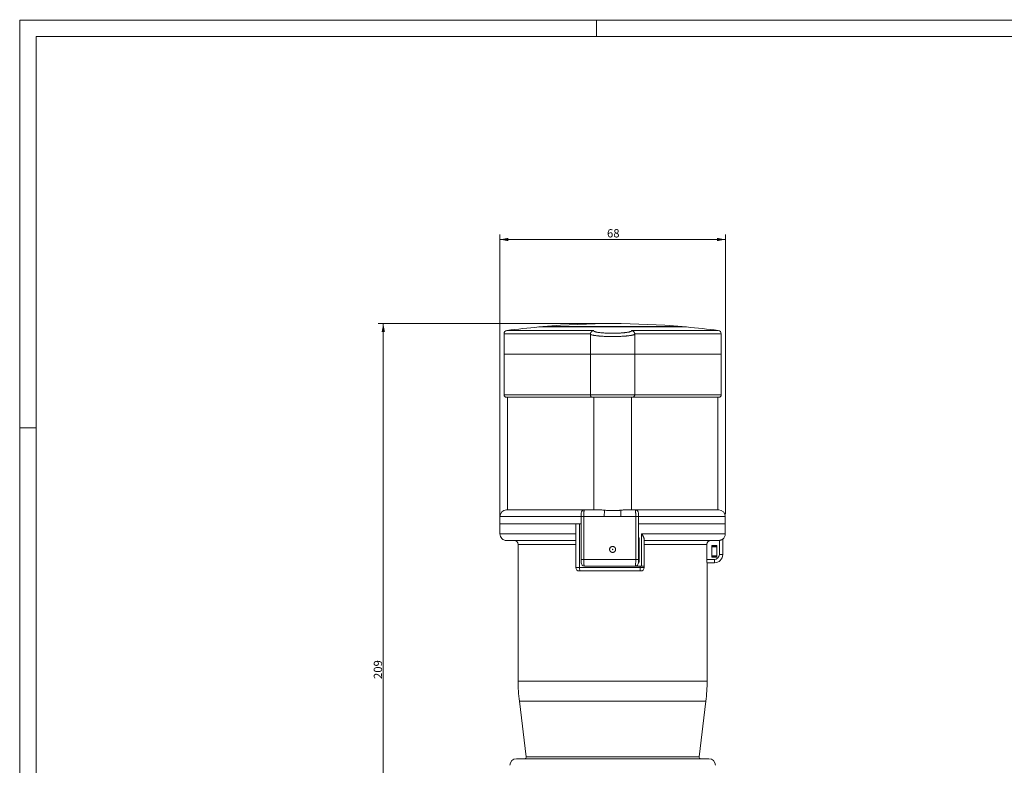
# Model space of a CAD drawing. Units: millimetres. Extents: x 0 to 594, y 0 to 420.
# Drawn here: x 0 to 297, y 195 to 420 of the extents above; entities that cross this region are included whole.
import ezdxf

# ---------------------------------------------------------------- set-up
doc = ezdxf.new("R2010")
doc.units = ezdxf.units.MM
doc.layers.add('1', color=7, linetype='Continuous', true_color=0xffffff)
doc.layers.add('256', color=7, linetype='Continuous', true_color=0xffffff)
doc.styles.add('Arial', font='Arial')
doc.dimstyles.get("Standard").update_dxf_attribs({"dimtxt": 0.18, "dimasz": 0.18, "dimexe": 0.18, "dimexo": 0.0625, "dimgap": 0.09, "dimtad": 0, "dimtih": 1, "dimtoh": 1, "dimdec": 4, "dimzin": 0, "dimdsep": 46, "dimtxsty": 'Standard', "dimcen": 0.09, "dimadec": 0, "dimazin": 0, "dimtfac": 1, "dimtdec": 4, "dimtofl": 0, "dimtmove": 0, "dimatfit": 3, "dimfxl": 0, "dimtolj": 1, "dimtzin": 0, "dimarcsym": 0})

# ---------------------------------------------------------------- blocks, each defined once
blk = doc.blocks.new('_U0')
at = {"layer": '1', "color": 18, "lineweight": 13}
for p, q in [((144.85, 268.82), (144.85, 355.33)), ((144.85, 353.83), (212.85, 353.83)), ((212.85, 271.02), (212.85, 355.33))]:
    blk.add_line(p, q, dxfattribs=at)
at = {"layer": '1', "color": 18, "lineweight": 18}
for points in [[(144.85, 353.83), (147.35, 354.32), (147.35, 353.34)], [(212.85, 353.83), (210.35, 353.34), (210.35, 354.32)]]:
    blk.add_solid(points, dxfattribs=at)
at = {"layer": '1', "color": 18, "linetype": 'Continuous', "lineweight": 13, "insert": (177.16, 354.45), "char_height": 2.5, "attachment_point": 7, "line_spacing_factor": 1.047437, "style": 'Arial'}
blk.add_mtext('\\fArial|b0|i0;\\W1.0000;68', dxfattribs=at)
blk = doc.blocks.new('_U1')
at = {"layer": '1', "color": 18, "lineweight": 13}
for p, q in [((178.1, 328.47), (108.18, 328.47)), ((109.68, 328.47), (109.68, 119.47)), ((178.1, 119.47), (108.18, 119.47))]:
    blk.add_line(p, q, dxfattribs=at)
at = {"layer": '1', "color": 18, "lineweight": 18}
for points in [[(109.68, 328.47), (110.16, 325.97), (109.19, 325.97)], [(109.68, 119.47), (109.19, 121.97), (110.16, 121.97)]]:
    blk.add_solid(points, dxfattribs=at)
at = {"layer": '1', "color": 18, "linetype": 'Continuous', "lineweight": 13, "insert": (109.3, 221.29), "char_height": 2.5, "attachment_point": 7, "rotation": 90, "line_spacing_factor": 1.047437, "style": 'Arial'}
blk.add_mtext('\\fArial|b0|i0;\\W1.0000;209', dxfattribs=at)

msp = doc.modelspace()

# ---------------------------------------------------------------- linework, layer by layer
at = {"layer": '1', "color": 155, "linetype": 'Continuous', "lineweight": 18}
for p, q in [((156.599, 327.453), (178.849, 327.453)), ((157.849, 327.564), (157.849, 327.453)), ((157.849, 327.564), (178.849, 327.564)), ((178.849, 327.564), (199.849, 327.564)), ((178.849, 327.453), (201.099, 327.453)), ((199.849, 327.453), (199.849, 327.564)), ((146.099, 325.391), (146.099, 319.266)), ((173.153, 326.383), (146.969, 326.383)), ((172.154, 325.289), (172.154, 319.266)), ((210.73, 326.383), (184.545, 326.383)), ((185.545, 325.289), (185.545, 319.266)), ((211.599, 319.266), (211.599, 325.391)), ((146.099, 319.266), (146.099, 306.966)), ((146.099, 319.266), (172.154, 319.266)), ((146.099, 319.266), (172.154, 319.266)), ((172.154, 319.266), (185.545, 319.266)), ((185.517, 319.266), (172.154, 319.266)), ((172.154, 319.266), (172.154, 306.966)), ((185.517, 319.266), (185.517, 306.966)), ((211.599, 319.266), (185.545, 319.266)), ((185.546, 319.266), (211.599, 319.266)), ((211.599, 306.966), (211.599, 319.266)), ((146.799, 306.266), (172.849, 306.266)), ((147.099, 306.266), (147.099, 272.266)), ((184.817, 306.266), (172.849, 306.266)), ((173.149, 306.266), (173.149, 272.266)), ((184.549, 306.266), (184.549, 272.266)), ((184.817, 306.266), (210.899, 306.266)), ((210.599, 272.266), (210.599, 306.266)), ((146.849, 272.266), (170.349, 272.266)), ((170.349, 272.266), (175.398, 272.266)), ((182.301, 272.266), (185.649, 272.266)), ((185.649, 272.266), (210.849, 272.266)), ((144.849, 270.266), (144.849, 268.066)), ((144.849, 268.066), (144.849, 265.066)), ((167.749, 268.066), (144.849, 268.066)), ((144.849, 268.066), (167.749, 268.066)), ((167.749, 268.066), (168.837, 268.066)), ((168.837, 268.066), (169.349, 268.066)), ((169.349, 257.366), (169.349, 270.266)), ((186.649, 270.266), (186.649, 257.366)), ((186.649, 268.066), (212.849, 268.066)), ((212.849, 268.066), (186.651, 268.066)), ((212.849, 268.066), (212.849, 270.266)), ((212.849, 265.066), (212.849, 268.066)), ((167.749, 263.066), (146.849, 263.066)), ((150.349, 261.866), (150.349, 220.685)), ((186.849, 263.866), (186.649, 263.866)), ((186.749, 263.716), (186.649, 263.716)), ((186.749, 256.716), (186.749, 263.716)), ((186.849, 256.566), (186.849, 263.866)), ((188.349, 263.522), (188.349, 255.366)), ((188.349, 263.066), (210.787, 263.066)), ((207.279, 261.866), (207.279, 257.342)), ((208.782, 261.55), (208.791, 261.542)), ((210.317, 261.55), (208.782, 261.55)), ((208.782, 258.033), (208.782, 261.55)), ((208.791, 261.542), (208.791, 261.2)), ((210.308, 261.542), (208.791, 261.542)), ((210.317, 261.55), (210.308, 261.542)), ((210.308, 261.2), (210.308, 261.542)), ((210.317, 258.033), (210.317, 261.55)), ((212.049, 258.842), (212.049, 263.477)), ((212.05, 258.842), (212.05, 263.477)), ((208.791, 261.2), (210.308, 261.2)), ((208.799, 261.192), (208.791, 261.2)), ((208.799, 258.392), (208.791, 258.383)), ((210.299, 261.192), (208.799, 261.192)), ((208.799, 261.192), (208.799, 258.392)), ((208.799, 258.392), (210.299, 258.392)), ((210.299, 261.192), (210.308, 261.2)), ((210.299, 258.392), (210.299, 261.192)), ((210.299, 258.392), (210.308, 258.383)), ((186.749, 256.716), (186.65, 256.716)), ((186.849, 256.566), (186.65, 256.566)), ((207.332, 256.342), (209.549, 256.342)), ((207.349, 220.685), (207.349, 256.342)), ((208.782, 258.033), (208.791, 258.042)), ((208.782, 258.033), (210.317, 258.033)), ((208.791, 258.383), (210.308, 258.383)), ((208.791, 258.383), (208.791, 258.042)), ((208.791, 258.042), (210.308, 258.042)), ((209.55, 256.342), (209.549, 256.342)), ((210.308, 258.042), (210.308, 258.383)), ((210.317, 258.033), (210.308, 258.042)), ((168.749, 253.866), (169.112, 253.866)), ((169.112, 253.866), (186.964, 253.866)), ((185.649, 255.366), (170.349, 255.366)), ((185.649, 255.366), (187.193, 255.366)), ((186.964, 253.866), (187.349, 253.866)), ((187.193, 255.366), (188.349, 255.366)), ((150.722, 214.591), (152.781, 197.827)), ((204.918, 197.827), (206.977, 214.591)), ((149.849, 197.266), (207.85, 197.266))]:
    msp.add_line(p, q, dxfattribs=at)
at = {"layer": '1', "color": 155, "linetype": 'Continuous', "lineweight": 13}
for p, q in [((172.16, 325.391), (146.099, 325.391)), ((185.539, 325.391), (211.599, 325.391)), ((146.099, 306.966), (172.154, 306.966)), ((172.154, 306.966), (185.517, 306.966)), ((185.517, 306.966), (211.599, 306.966)), ((144.849, 270.266), (169.349, 270.266)), ((170.123, 270.266), (169.349, 270.266)), ((176.337, 270.266), (170.123, 270.266)), ((170.123, 270.266), (170.123, 257.366)), ((185.831, 270.266), (181.362, 270.266)), ((186.649, 270.266), (185.831, 270.266)), ((185.831, 257.366), (185.831, 270.266)), ((186.649, 270.266), (212.849, 270.266)), ((144.849, 265.066), (167.749, 265.066)), ((187.607, 265.066), (212.849, 265.066)), ((187.607, 265.066), (187.607, 255.366)), ((150.349, 261.866), (167.749, 261.866)), ((188.349, 261.866), (207.279, 261.866)), ((211.049, 258.842), (211.049, 263.083)), ((212.049, 258.842), (211.049, 258.842)), ((212.05, 258.842), (212.049, 258.842)), ((170.123, 257.366), (169.349, 257.366)), ((170.123, 257.366), (185.831, 257.366)), ((186.649, 257.366), (185.831, 257.366)), ((207.279, 257.342), (209.549, 257.342)), ((178.849, 220.685), (150.349, 220.685)), ((207.349, 220.685), (178.849, 220.685)), ((178.849, 214.591), (150.722, 214.591)), ((206.977, 214.591), (178.849, 214.591)), ((178.849, 197.827), (152.781, 197.827)), ((204.918, 197.827), (178.849, 197.827))]:
    msp.add_line(p, q, dxfattribs=at)
msp.add_circle((178.849, 260.366), 0.0838, dxfattribs=at)
at = {"layer": '1', "color": 155, "linetype": 'Continuous', "lineweight": 18}
for centre, radius, start, end in [((178.849, 83.467), 244.999, 95.21059, 97.47673), ((178.849, 83.467), 244.999, 85.08288, 94.91712), ((178.849, 83.467), 244.999, 82.52327, 84.78941), ((147.099, 325.391), 1, 97.47747, 180.00005), ((210.599, 325.391), 1, 0, 82.52253), ((146.799, 306.966), 0.7, 180, 270), ((172.849, 306.966), 0.7, 236.67248, 270), ((210.899, 306.966), 0.7, 270, 0), ((146.849, 270.266), 2, 90, 180), ((170.349, 271.266), 1, 90, 180), ((185.649, 271.266), 1, 0, 90), ((210.849, 270.266), 2, 0, 90), ((146.849, 265.066), 2, 180, 270.00003), ((210.849, 265.066), 2, 306.86981, 0), ((149.149, 261.866), 1.2, 0, 90), ((170.349, 256.366), 1, 180, 270), ((185.649, 256.366), 1, 270, 0), ((168.749, 254.866), 1, 180, 270), ((187.349, 254.866), 1, 270, 360), ((200.356, 220.685), 50.006, 180, 186.99906), ((157.343, 220.685), 50.006, 353.00094, 0), ((149.849, 195.266), 2, 90, 180), ((152.284, 197.766), 0.5, 270, 7.00003), ((205.415, 197.766), 0.5, 172.99997, 270), ((207.85, 195.266), 2, 0, 90)]:
    msp.add_arc(centre, radius, start, end, dxfattribs=at)
at = {"layer": '1', "color": 155, "linetype": 'Continuous', "lineweight": 13}
for centre, major_axis, ratio, start_param, end_param in [((176.467, 270.266), (0, -2), 0.0652696, 3.4154341, 4.712389), ((181.232, 270.266), (0, -2), 0.0652696, 1.5707963, 2.8677512), ((209.549, 258.842), (0, -1.5), 1, 0, 1.5707963), ((209.549, 257.342), (0, -1), 0.000185, 4.712389, 6.2831853), ((169.112, 254.866), (0, -1), 0.2750705, 4.712389, 6.2831853), ((186.964, 254.866), (0, -1), 0.2292254, 0, 1.5707963)]:
    msp.add_ellipse(centre, major_axis=major_axis, ratio=ratio, start_param=start_param, end_param=end_param, dxfattribs=at)
at = {"layer": '1', "color": 155, "linetype": 'Continuous', "lineweight": 18}
for centre in [(209.549, 258.842), (209.55, 258.842)]:
    msp.add_ellipse(centre, major_axis=(0, -2.5), ratio=1, start_param=0, end_param=1.5707963, dxfattribs=at)
for points in [[(172.16, 325.391), (172.156, 325.357), (172.154, 325.323), (172.154, 325.289)], [(185.539, 325.391), (185.543, 325.357), (185.545, 325.323), (185.545, 325.289)], [(167.749, 268.066), (167.749, 263.666), (167.749, 259.266), (167.749, 254.866)], [(211.049, 263.083), (210.962, 263.071), (210.875, 263.066), (210.787, 263.066)], [(212.049, 263.466), (212.049, 263.466), (212.049, 263.469), (212.049, 263.477)]]:
    msp.add_open_spline(points, degree=3, dxfattribs=at)
at = {"layer": '1', "color": 155, "linetype": 'Continuous', "lineweight": 13}
for points, knots in [([(172.154, 325.289), (172.163, 325.265), (172.2, 325.217), (172.277, 325.17), (172.338, 325.141), (172.351, 325.135), (172.378, 325.123), (172.392, 325.117), (172.437, 325.1), (172.469, 325.089), (172.571, 325.055), (172.727, 325.01), (172.918, 324.968), (173.076, 324.937), (173.131, 324.926), (173.245, 324.906), (173.305, 324.896), (173.491, 324.867), (173.622, 324.848), (173.899, 324.811), (174.191, 324.777), (174.511, 324.745), (174.763, 324.723), (174.849, 324.715), (175.024, 324.701), (175.113, 324.694), (175.383, 324.675), (175.752, 324.651), (176.139, 324.631), (176.535, 324.613), (176.737, 324.605), (176.996, 324.596), (177.048, 324.595), (177.152, 324.591), (177.309, 324.587), (177.466, 324.583), (177.782, 324.576), (177.994, 324.573), (178.42, 324.568), (178.635, 324.567), (179.068, 324.567), (179.283, 324.568), (179.708, 324.573), (180.131, 324.58), (180.546, 324.591), (180.804, 324.6), (180.855, 324.601), (180.957, 324.605), (181.009, 324.607), (181.162, 324.613), (181.262, 324.617), (181.561, 324.631), (181.949, 324.651), (182.317, 324.675), (182.585, 324.694), (182.674, 324.701), (182.848, 324.715), (182.934, 324.723), (183.187, 324.745), (183.348, 324.761), (183.655, 324.794), (183.946, 324.829), (184.208, 324.867), (184.392, 324.896), (184.452, 324.906), (184.538, 324.921), (184.567, 324.926), (184.622, 324.937), (184.649, 324.942), (184.781, 324.968), (184.973, 325.01), (185.128, 325.055), (185.264, 325.1), (185.323, 325.123), (185.384, 325.152), (185.396, 325.158), (185.418, 325.17), (185.449, 325.187), (185.475, 325.205), (185.518, 325.241), (185.536, 325.265), (185.545, 325.289)], [0, 0, 0, 0, 0.03125, 0.0625, 0.0625, 0.0703125, 0.0703125, 0.078125, 0.078125, 0.09375, 0.09375, 0.125, 0.15625, 0.15625, 0.171875, 0.171875, 0.1875, 0.1875, 0.21875, 0.21875, 0.25, 0.28125, 0.28125, 0.296875, 0.296875, 0.3125, 0.3125, 0.34375, 0.375, 0.375, 0.40625, 0.40625, 0.4140625, 0.4140625, 0.421875, 0.4375, 0.4375, 0.46875, 0.46875, 0.5, 0.5, 0.53125, 0.53125, 0.5625, 0.59375, 0.59375, 0.6015625, 0.6015625, 0.609375, 0.609375, 0.625, 0.625, 0.65625, 0.6875, 0.6875, 0.703125, 0.703125, 0.71875, 0.71875, 0.75, 0.75, 0.78125, 0.8125, 0.8125, 0.828125, 0.828125, 0.8359375, 0.8359375, 0.84375, 0.84375, 0.875, 0.90625, 0.90625, 0.9375, 0.9375, 0.9453125, 0.9453125, 0.953125, 0.96875, 0.96875, 1, 1, 1, 1]), ([(173.154, 326.382), (173.149, 326.376), (173.145, 326.369), (173.137, 326.356), (173.134, 326.35), (173.128, 326.33), (173.126, 326.317), (173.127, 326.278), (173.15, 326.226), (173.214, 326.175), (173.277, 326.136), (173.301, 326.124), (173.34, 326.105), (173.354, 326.098), (173.382, 326.086), (173.397, 326.08), (173.475, 326.048), (173.618, 326), (173.798, 325.954), (173.948, 325.92), (174, 325.909), (174.081, 325.892), (174.109, 325.887), (174.166, 325.876), (174.195, 325.87), (174.342, 325.844), (174.468, 325.823), (174.733, 325.785), (174.873, 325.766), (175.169, 325.731), (175.324, 325.715), (175.527, 325.695), (175.568, 325.691), (175.651, 325.684), (175.775, 325.673), (175.903, 325.663), (176.161, 325.643), (176.338, 325.631), (176.701, 325.61), (176.887, 325.6), (177.126, 325.59), (177.174, 325.588), (177.271, 325.584), (177.319, 325.582), (177.465, 325.577), (177.562, 325.574), (177.856, 325.566), (178.053, 325.562), (178.451, 325.556), (178.651, 325.555), (179.054, 325.555), (179.254, 325.556), (179.651, 325.562), (179.847, 325.566), (180.237, 325.577), (180.429, 325.584), (180.668, 325.594), (180.716, 325.596), (180.811, 325.601), (180.952, 325.608), (181.091, 325.615), (181.364, 325.631), (181.718, 325.655), (182.051, 325.684), (182.254, 325.703), (182.294, 325.707), (182.373, 325.715), (182.413, 325.719), (182.53, 325.732), (182.606, 325.74), (182.828, 325.766), (183.108, 325.803), (183.358, 325.844), (183.534, 325.876), (183.59, 325.886), (183.672, 325.903), (183.699, 325.909), (183.751, 325.92), (183.777, 325.925), (183.902, 325.954), (183.992, 325.977), (184.154, 326.025), (184.225, 326.049), (184.318, 326.086), (184.346, 326.098), (184.385, 326.117), (184.398, 326.124), (184.421, 326.137), (184.433, 326.143), (184.485, 326.175), (184.517, 326.201), (184.56, 326.252), (184.572, 326.278), (184.574, 326.33), (184.565, 326.356), (184.545, 326.382)], [0, 0, 0, 0, 0.0078125, 0.0078125, 0.015625, 0.015625, 0.03125, 0.03125, 0.0625, 0.09375, 0.09375, 0.109375, 0.109375, 0.1171875, 0.1171875, 0.125, 0.125, 0.15625, 0.1875, 0.1875, 0.203125, 0.203125, 0.2109375, 0.2109375, 0.21875, 0.21875, 0.25, 0.25, 0.28125, 0.28125, 0.3125, 0.3125, 0.3203125, 0.3203125, 0.328125, 0.34375, 0.34375, 0.375, 0.375, 0.40625, 0.40625, 0.4140625, 0.4140625, 0.421875, 0.421875, 0.4375, 0.4375, 0.46875, 0.46875, 0.5, 0.5, 0.53125, 0.53125, 0.5625, 0.5625, 0.59375, 0.59375, 0.6015625, 0.6015625, 0.609375, 0.625, 0.625, 0.65625, 0.6875, 0.6875, 0.6953125, 0.6953125, 0.703125, 0.703125, 0.71875, 0.71875, 0.75, 0.78125, 0.78125, 0.796875, 0.796875, 0.8046875, 0.8046875, 0.8125, 0.8125, 0.84375, 0.84375, 0.875, 0.875, 0.890625, 0.890625, 0.8984375, 0.8984375, 0.90625, 0.90625, 0.9375, 0.9375, 0.96875, 0.96875, 1, 1, 1, 1]), ([(170.349, 272.266), (170.334, 272.266), (170.319, 272.253), (170.301, 272.221), (170.297, 272.214), (170.29, 272.198), (170.286, 272.189), (170.275, 272.161), (170.261, 272.117), (170.248, 272.061), (170.238, 272.015), (170.235, 271.999), (170.228, 271.966), (170.225, 271.948), (170.21, 271.857), (170.199, 271.774), (170.183, 271.636), (170.178, 271.588), (170.171, 271.512), (170.169, 271.485), (170.164, 271.433), (170.162, 271.406), (170.152, 271.27), (170.145, 271.155), (170.138, 271.003), (170.137, 270.973), (170.135, 270.926), (170.135, 270.91), (170.133, 270.879), (170.131, 270.8), (170.129, 270.721), (170.124, 270.529), (170.123, 270.398), (170.123, 270.266)], [0, 0, 0, 0, 0.125, 0.125, 0.15625, 0.15625, 0.1875, 0.1875, 0.25, 0.3125, 0.3125, 0.34375, 0.34375, 0.375, 0.375, 0.5, 0.5, 0.5625, 0.5625, 0.59375, 0.59375, 0.625, 0.625, 0.75, 0.75, 0.78125, 0.78125, 0.796875, 0.796875, 0.8125, 0.875, 0.875, 1, 1, 1, 1]), ([(181.362, 270.266), (181.153, 270.266), (180.944, 270.27), (180.525, 270.284), (180.316, 270.292), (179.898, 270.308), (179.688, 270.316), (179.27, 270.326), (178.851, 270.332), (178.432, 270.326), (178.012, 270.316), (177.803, 270.308), (177.384, 270.292), (177.174, 270.284), (176.755, 270.27), (176.546, 270.266), (176.337, 270.266)], [0, 0, 0, 0, 0.125, 0.125, 0.25, 0.25, 0.375, 0.375, 0.5, 0.625, 0.625, 0.75, 0.75, 0.875, 0.875, 1, 1, 1, 1]), ([(185.831, 270.266), (185.831, 270.398), (185.83, 270.529), (185.827, 270.691), (185.826, 270.723), (185.825, 270.787), (185.824, 270.819), (185.821, 270.913), (185.818, 271.035), (185.813, 271.153), (185.808, 271.24), (185.807, 271.269), (185.804, 271.325), (185.802, 271.353), (185.794, 271.489), (185.787, 271.59), (185.774, 271.728), (185.77, 271.772), (185.761, 271.856), (185.756, 271.895), (185.741, 272.003), (185.731, 272.064), (185.717, 272.127), (185.714, 272.138), (185.709, 272.161), (185.706, 272.171), (185.697, 272.199), (185.691, 272.215), (185.674, 272.253), (185.662, 272.266), (185.649, 272.266)], [0, 0, 0, 0, 0.125, 0.125, 0.15625, 0.15625, 0.1875, 0.1875, 0.25, 0.3125, 0.3125, 0.34375, 0.34375, 0.375, 0.375, 0.5, 0.5, 0.5625, 0.5625, 0.625, 0.625, 0.75, 0.75, 0.78125, 0.78125, 0.8125, 0.8125, 0.875, 0.875, 1, 1, 1, 1]), ([(168.837, 268.066), (168.837, 267.066), (168.837, 266.066), (168.837, 261.666), (168.837, 258.266), (168.837, 254.866)], [0, 0, 0, 0, 0.2272727, 0.2272727, 1, 1, 1, 1]), ([(170.123, 257.366), (170.123, 257.299), (170.123, 257.233), (170.125, 257.102), (170.126, 257.037), (170.13, 256.842), (170.134, 256.717), (170.143, 256.536), (170.146, 256.477), (170.151, 256.39), (170.153, 256.361), (170.157, 256.305), (170.159, 256.277), (170.169, 256.141), (170.178, 256.041), (170.191, 255.925), (170.194, 255.903), (170.199, 255.859), (170.202, 255.837), (170.21, 255.775), (170.216, 255.736), (170.235, 255.628), (170.248, 255.567), (170.265, 255.505), (170.269, 255.493), (170.276, 255.471), (170.279, 255.46), (170.29, 255.432), (170.297, 255.416), (170.319, 255.379), (170.334, 255.366), (170.349, 255.366)], [0, 0, 0, 0, 0.0625, 0.0625, 0.125, 0.125, 0.25, 0.25, 0.3125, 0.3125, 0.34375, 0.34375, 0.375, 0.375, 0.5, 0.5, 0.53125, 0.53125, 0.5625, 0.5625, 0.625, 0.625, 0.75, 0.75, 0.78125, 0.78125, 0.8125, 0.8125, 0.875, 0.875, 1, 1, 1, 1]), ([(185.649, 255.366), (185.662, 255.366), (185.674, 255.379), (185.689, 255.411), (185.692, 255.418), (185.697, 255.434), (185.7, 255.443), (185.709, 255.471), (185.72, 255.515), (185.731, 255.571), (185.739, 255.617), (185.741, 255.633), (185.746, 255.667), (185.749, 255.684), (185.761, 255.776), (185.77, 255.858), (185.783, 255.996), (185.787, 256.045), (185.792, 256.121), (185.794, 256.147), (185.798, 256.2), (185.799, 256.227), (185.807, 256.363), (185.813, 256.478), (185.818, 256.629), (185.819, 256.66), (185.821, 256.706), (185.821, 256.722), (185.822, 256.753), (185.825, 256.832), (185.826, 256.911), (185.83, 257.103), (185.831, 257.233), (185.831, 257.366)], [0, 0, 0, 0, 0.125, 0.125, 0.15625, 0.15625, 0.1875, 0.1875, 0.25, 0.3125, 0.3125, 0.34375, 0.34375, 0.375, 0.375, 0.5, 0.5, 0.5625, 0.5625, 0.59375, 0.59375, 0.625, 0.625, 0.75, 0.75, 0.78125, 0.78125, 0.796875, 0.796875, 0.8125, 0.875, 0.875, 1, 1, 1, 1]), ([(167.749, 254.866), (167.749, 254.866), (167.763, 254.866), (167.801, 254.866), (167.833, 254.866), (167.84, 254.866), (167.855, 254.866), (167.877, 254.866), (167.903, 254.866), (167.959, 254.866), (168.002, 254.866), (168.063, 254.866), (168.076, 254.866), (168.102, 254.866), (168.141, 254.866), (168.183, 254.866), (168.27, 254.866), (168.333, 254.866), (168.433, 254.866), (168.467, 254.866), (168.538, 254.866), (168.573, 254.866), (168.683, 254.866), (168.759, 254.866), (168.837, 254.866)], [0, 0, 0, 0, 0.125, 0.25, 0.25, 0.28125, 0.28125, 0.3125, 0.375, 0.375, 0.5, 0.5, 0.53125, 0.53125, 0.5625, 0.625, 0.625, 0.75, 0.75, 0.8125, 0.8125, 0.875, 0.875, 1, 1, 1, 1]), ([(168.837, 254.866), (169.586, 254.866), (170.338, 254.866), (171.846, 254.866), (173.361, 254.866), (175.648, 254.866), (177.184, 254.866), (178.725, 254.866), (179.498, 254.866), (180.468, 254.866), (180.662, 254.866), (180.953, 254.866), (181.051, 254.866), (181.245, 254.866), (181.73, 254.866), (182.214, 254.866), (183.373, 254.866), (184.911, 254.866), (186.435, 254.866), (187.193, 254.866)], [0, 0, 0, 0, 0.125, 0.125, 0.25, 0.375, 0.5, 0.5, 0.625, 0.625, 0.65625, 0.65625, 0.671875, 0.671875, 0.6875, 0.75, 0.75, 0.875, 1, 1, 1, 1]), ([(187.193, 254.866), (187.276, 254.866), (187.355, 254.866), (187.471, 254.866), (187.509, 254.866), (187.565, 254.866), (187.583, 254.866), (187.619, 254.866), (187.637, 254.866), (187.726, 254.866), (187.792, 254.866), (187.885, 254.866), (187.915, 254.866), (187.958, 254.866), (187.972, 254.866), (188, 254.866), (188.013, 254.866), (188.078, 254.866), (188.124, 254.866), (188.184, 254.866), (188.203, 254.866), (188.228, 254.866), (188.237, 254.866), (188.252, 254.866), (188.259, 254.866), (188.294, 254.866), (188.314, 254.866), (188.335, 254.866), (188.341, 254.866), (188.348, 254.866), (188.349, 254.866), (188.349, 254.866)], [0, 0, 0, 0, 0.1250338, 0.1250338, 0.1875507, 0.1875507, 0.2188092, 0.2188092, 0.2500676, 0.2500676, 0.3751014, 0.3751014, 0.4376183, 0.4376183, 0.4688768, 0.4688768, 0.5001352, 0.5001352, 0.625169, 0.625169, 0.6876859, 0.6876859, 0.7189444, 0.7189444, 0.7502029, 0.7502029, 0.8752367, 0.8752367, 0.9377536, 0.9377536, 1, 1, 1, 1])]:
    msp.add_open_spline(points, degree=3, knots=knots, dxfattribs=at)
at = {"layer": '1', "color": 155, "linetype": 'Continuous', "lineweight": 18}
for points, knots in [([(173.153, 326.382), (173.152, 326.382), (173.151, 326.382), (173.149, 326.382), (173.148, 326.382), (173.145, 326.381), (173.143, 326.381), (173.138, 326.381), (173.134, 326.38), (173.123, 326.379), (173.116, 326.378), (173.095, 326.374), (173.081, 326.372), (173.039, 326.363), (173.011, 326.357), (172.928, 326.334), (172.874, 326.315), (172.768, 326.268), (172.716, 326.24), (172.64, 326.191), (172.615, 326.174), (172.566, 326.136), (172.543, 326.117), (172.474, 326.054), (172.43, 326.008), (172.38, 325.944), (172.37, 325.93), (172.351, 325.904), (172.341, 325.89), (172.314, 325.848), (172.297, 325.819), (172.265, 325.759), (172.251, 325.728), (172.231, 325.68), (172.224, 325.664), (172.213, 325.631), (172.207, 325.615), (172.181, 325.531), (172.167, 325.462), (172.16, 325.391)], [0, 0, 0, 0, 0.0019531, 0.0019531, 0.0039062, 0.0039062, 0.0078125, 0.0078125, 0.015625, 0.015625, 0.03125, 0.03125, 0.0625, 0.0625, 0.125, 0.125, 0.25, 0.25, 0.375, 0.375, 0.4375, 0.4375, 0.5, 0.5, 0.625, 0.625, 0.65625, 0.65625, 0.6875, 0.6875, 0.75, 0.75, 0.8125, 0.8125, 0.84375, 0.84375, 0.875, 0.875, 1, 1, 1, 1]), ([(185.539, 325.391), (185.532, 325.462), (185.518, 325.531), (185.492, 325.615), (185.486, 325.631), (185.475, 325.664), (185.468, 325.68), (185.448, 325.728), (185.434, 325.759), (185.402, 325.819), (185.385, 325.848), (185.358, 325.89), (185.348, 325.904), (185.329, 325.93), (185.319, 325.944), (185.269, 326.008), (185.225, 326.054), (185.156, 326.117), (185.133, 326.136), (185.084, 326.174), (185.059, 326.191), (184.983, 326.24), (184.931, 326.268), (184.825, 326.315), (184.771, 326.334), (184.688, 326.357), (184.66, 326.363), (184.618, 326.372), (184.604, 326.374), (184.583, 326.378), (184.576, 326.379), (184.565, 326.38), (184.561, 326.381), (184.556, 326.381), (184.554, 326.381), (184.551, 326.382), (184.55, 326.382), (184.548, 326.382), (184.547, 326.382), (184.546, 326.382)], [0, 0, 0, 0, 0.125, 0.125, 0.15625, 0.15625, 0.1875, 0.1875, 0.25, 0.25, 0.3125, 0.3125, 0.34375, 0.34375, 0.375, 0.375, 0.5, 0.5, 0.5625, 0.5625, 0.625, 0.625, 0.75, 0.75, 0.875, 0.875, 0.9375, 0.9375, 0.96875, 0.96875, 0.984375, 0.984375, 0.9921875, 0.9921875, 0.9960938, 0.9960938, 0.9980469, 0.9980469, 1, 1, 1, 1]), ([(172.154, 306.966), (172.154, 306.934), (172.157, 306.903), (172.164, 306.842), (172.17, 306.812), (172.182, 306.768), (172.186, 306.753), (172.196, 306.724), (172.201, 306.71), (172.218, 306.669), (172.231, 306.643), (172.252, 306.605), (172.259, 306.593), (172.275, 306.569), (172.283, 306.557), (172.307, 306.524), (172.325, 306.502), (172.362, 306.463), (172.382, 306.445), (172.422, 306.411), (172.443, 306.395), (172.465, 306.381)], [0, 0, 0, 0, 0.125, 0.125, 0.25, 0.25, 0.3125, 0.3125, 0.375, 0.375, 0.5, 0.5, 0.5625, 0.5625, 0.625, 0.625, 0.75, 0.75, 0.875, 0.875, 1, 1, 1, 1]), ([(185.517, 306.966), (185.517, 306.919), (185.513, 306.874), (185.499, 306.807), (185.494, 306.785), (185.481, 306.741), (185.473, 306.719), (185.446, 306.655), (185.425, 306.615), (185.393, 306.568), (185.387, 306.558), (185.373, 306.54), (185.366, 306.531), (185.344, 306.504), (185.328, 306.487), (185.28, 306.438), (185.245, 306.41), (185.197, 306.378), (185.187, 306.371), (185.168, 306.36), (185.138, 306.343), (185.086, 306.318), (185.043, 306.303), (185.01, 306.293), (184.999, 306.29), (184.977, 306.284), (184.966, 306.282), (184.932, 306.275), (184.909, 306.271), (184.863, 306.267), (184.84, 306.266), (184.817, 306.266)], [0, 0, 0, 0, 0.125, 0.125, 0.1875, 0.1875, 0.25, 0.25, 0.375, 0.375, 0.40625, 0.40625, 0.4375, 0.4375, 0.5, 0.5, 0.625, 0.625, 0.65625, 0.65625, 0.6875, 0.75, 0.8125, 0.8125, 0.84375, 0.84375, 0.875, 0.875, 0.9375, 0.9375, 1, 1, 1, 1]), ([(169.349, 270.266), (169.349, 270.333), (169.349, 270.398), (169.349, 270.495), (169.349, 270.528), (169.349, 270.575), (169.349, 270.591), (169.349, 270.622), (169.349, 270.638), (169.349, 270.714), (169.349, 270.772), (169.349, 270.84), (169.349, 270.853), (169.349, 270.88), (169.349, 270.893), (169.349, 270.931), (169.349, 270.955), (169.349, 271.023), (169.349, 271.064), (169.349, 271.137), (169.349, 271.167), (169.349, 271.203), (169.349, 271.214), (169.349, 271.233), (169.349, 271.241), (169.349, 271.259), (169.349, 271.266), (169.349, 271.266)], [0, 0, 0, 0, 0.1250195, 0.1250195, 0.1875292, 0.1875292, 0.2187841, 0.2187841, 0.250039, 0.250039, 0.3750585, 0.3750585, 0.4063133, 0.4063133, 0.4375682, 0.4375682, 0.5000779, 0.5000779, 0.6250974, 0.6250974, 0.7501169, 0.7501169, 0.8126266, 0.8126266, 0.8751364, 0.8751364, 1, 1, 1, 1]), ([(176.432, 272.191), (176.249, 272.212), (176.072, 272.23), (175.727, 272.257), (175.56, 272.266), (175.398, 272.266)], [0, 0, 0, 0, 0.5, 0.5, 1, 1, 1, 1]), ([(181.267, 272.191), (181.173, 272.181), (181.078, 272.171), (180.933, 272.157), (180.884, 272.152), (180.786, 272.144), (180.737, 272.139), (180.49, 272.119), (180.291, 272.106), (179.886, 272.084), (179.682, 272.076), (179.371, 272.067), (179.267, 272.065), (179.11, 272.063), (179.057, 272.062), (178.952, 272.061), (178.9, 272.061), (178.637, 272.061), (178.429, 272.064), (178.017, 272.076), (177.813, 272.084), (177.509, 272.1), (177.409, 272.106), (177.208, 272.12), (177.109, 272.127), (176.811, 272.152), (176.619, 272.17), (176.432, 272.191)], [0, 0, 0, 0, 0.0625, 0.0625, 0.09375, 0.09375, 0.125, 0.125, 0.25, 0.25, 0.375, 0.375, 0.4375, 0.4375, 0.46875, 0.46875, 0.5, 0.5, 0.625, 0.625, 0.75, 0.75, 0.8125, 0.8125, 0.875, 0.875, 1, 1, 1, 1]), ([(182.301, 272.266), (182.139, 272.266), (181.972, 272.257), (181.627, 272.23), (181.45, 272.212), (181.267, 272.191)], [0, 0, 0, 0, 0.5, 0.5, 1, 1, 1, 1]), ([(186.649, 271.266), (186.649, 271.266), (186.649, 271.259), (186.649, 271.241), (186.649, 271.233), (186.649, 271.214), (186.649, 271.203), (186.649, 271.166), (186.649, 271.136), (186.649, 271.082), (186.649, 271.063), (186.649, 271.021), (186.649, 270.999), (186.649, 270.93), (186.649, 270.88), (186.649, 270.798), (186.649, 270.77), (186.649, 270.712), (186.649, 270.653), (186.649, 270.591), (186.649, 270.528), (186.649, 270.496), (186.649, 270.398), (186.649, 270.332), (186.649, 270.266)], [0, 0, 0, 0, 0.125, 0.125, 0.1875, 0.1875, 0.25, 0.25, 0.375, 0.375, 0.4375, 0.4375, 0.5, 0.5, 0.625, 0.625, 0.6875, 0.6875, 0.75, 0.8125, 0.8125, 0.875, 0.875, 1, 1, 1, 1]), ([(188.349, 263.522), (188.349, 263.575), (188.343, 263.631), (188.319, 263.746), (188.302, 263.806), (188.259, 263.93), (188.234, 263.993), (188.177, 264.121), (188.146, 264.185), (188.095, 264.284), (188.077, 264.317), (188.04, 264.384), (188.021, 264.418), (187.962, 264.519), (187.922, 264.587), (187.837, 264.723), (187.793, 264.791), (187.724, 264.894), (187.69, 264.945), (187.649, 265.005), (187.631, 265.031), (187.619, 265.049), (187.613, 265.057), (187.607, 265.066)], [0, 0, 0, 0, 0.125, 0.125, 0.25, 0.25, 0.375, 0.375, 0.5, 0.5, 0.5625, 0.5625, 0.625, 0.625, 0.75, 0.75, 0.875, 0.875, 0.9375, 0.96875, 0.984375, 0.984375, 1, 1, 1, 1]), ([(208.482, 263.066), (208.403, 263.066), (208.325, 263.058), (208.21, 263.035), (208.172, 263.026), (208.115, 263.009), (208.096, 263.002), (208.059, 262.989), (208.04, 262.982), (207.95, 262.945), (207.881, 262.908), (207.799, 262.853), (207.783, 262.842), (207.751, 262.819), (207.735, 262.807), (207.689, 262.769), (207.66, 262.743), (207.577, 262.66), (207.527, 262.599), (207.472, 262.518), (207.461, 262.501), (207.441, 262.467), (207.412, 262.416), (207.37, 262.327), (207.343, 262.253), (207.326, 262.197), (207.321, 262.178), (207.311, 262.14), (207.307, 262.121), (207.287, 262.024), (207.279, 261.945), (207.279, 261.866)], [0, 0, 0, 0, 0.125, 0.125, 0.1875, 0.1875, 0.21875, 0.21875, 0.25, 0.25, 0.375, 0.375, 0.40625, 0.40625, 0.4375, 0.4375, 0.5, 0.5, 0.625, 0.625, 0.65625, 0.65625, 0.6875, 0.75, 0.8125, 0.8125, 0.84375, 0.84375, 0.875, 0.875, 1, 1, 1, 1]), ([(211.049, 263.083), (211.117, 263.092), (211.183, 263.104), (211.28, 263.126), (211.312, 263.135), (211.359, 263.148), (211.374, 263.153), (211.405, 263.162), (211.42, 263.167), (211.495, 263.192), (211.552, 263.213), (211.631, 263.247), (211.657, 263.258), (211.707, 263.282), (211.73, 263.293), (211.798, 263.328), (211.839, 263.35), (211.885, 263.377), (211.893, 263.382), (211.91, 263.392), (211.935, 263.407), (211.97, 263.429), (211.993, 263.444), (212.008, 263.454), (212.013, 263.457), (212.022, 263.462), (212.025, 263.464), (212.042, 263.475), (212.049, 263.479), (212.049, 263.477)], [0, 0, 0, 0, 0.125, 0.125, 0.1875, 0.1875, 0.21875, 0.21875, 0.25, 0.25, 0.375, 0.375, 0.4375, 0.4375, 0.5, 0.5, 0.625, 0.625, 0.65625, 0.65625, 0.6875, 0.75, 0.8125, 0.8125, 0.84375, 0.84375, 0.875, 0.875, 1, 1, 1, 1]), ([(178.205, 259.734), (178.248, 259.692), (178.294, 259.654), (178.367, 259.605), (178.393, 259.59), (178.446, 259.562), (178.472, 259.55), (178.554, 259.516), (178.61, 259.499), (178.683, 259.485), (178.698, 259.482), (178.727, 259.478), (178.771, 259.472), (178.845, 259.468), (178.903, 259.471), (178.947, 259.475), (178.962, 259.476), (178.992, 259.48), (179.006, 259.483), (179.079, 259.497), (179.136, 259.513), (179.218, 259.546), (179.244, 259.558), (179.284, 259.578), (179.297, 259.586), (179.323, 259.601), (179.335, 259.608), (179.397, 259.648), (179.443, 259.685), (179.496, 259.736), (179.507, 259.747), (179.527, 259.768), (179.537, 259.78), (179.566, 259.814), (179.584, 259.837), (179.634, 259.91), (179.662, 259.961), (179.692, 260.029), (179.697, 260.043), (179.708, 260.071), (179.722, 260.113), (179.741, 260.184), (179.75, 260.242), (179.755, 260.286), (179.756, 260.301), (179.758, 260.331), (179.758, 260.346), (179.758, 260.42), (179.753, 260.478), (179.736, 260.565), (179.729, 260.594), (179.716, 260.636), (179.711, 260.651), (179.701, 260.678), (179.696, 260.692), (179.667, 260.76), (179.64, 260.812), (179.59, 260.886), (179.572, 260.91), (179.534, 260.955), (179.495, 260.999), (179.451, 261.038), (179.417, 261.066), (179.405, 261.075), (179.381, 261.093), (179.369, 261.101), (179.307, 261.142), (179.255, 261.17), (179.173, 261.204), (179.146, 261.214), (179.103, 261.227), (179.089, 261.231), (179.06, 261.238), (179.045, 261.241), (178.973, 261.256), (178.914, 261.262), (178.841, 261.262), (178.826, 261.262), (178.796, 261.261), (178.781, 261.26), (178.737, 261.256), (178.708, 261.251), (178.621, 261.235), (178.565, 261.219), (178.496, 261.191), (178.482, 261.185), (178.455, 261.173), (178.415, 261.154), (178.351, 261.117), (178.303, 261.083), (178.269, 261.055), (178.257, 261.046), (178.235, 261.026), (178.224, 261.016), (178.171, 260.964), (178.133, 260.92), (178.082, 260.847), (178.067, 260.822), (178.045, 260.783), (178.038, 260.77), (178.025, 260.743), (178.019, 260.73), (177.99, 260.662), (177.972, 260.606), (177.957, 260.534), (177.954, 260.519), (177.95, 260.49), (177.948, 260.475), (177.943, 260.431), (177.941, 260.401), (177.941, 260.313), (177.946, 260.254), (177.96, 260.181), (177.963, 260.167), (177.971, 260.138), (177.982, 260.095), (178.007, 260.026), (178.032, 259.973), (178.06, 259.921), (178.076, 259.895), (178.125, 259.821), (178.163, 259.776), (178.205, 259.734)], [0, 0, 0, 0, 0.03125, 0.03125, 0.046875, 0.046875, 0.0625, 0.0625, 0.09375, 0.09375, 0.1015625, 0.1015625, 0.109375, 0.125, 0.140625, 0.140625, 0.1484375, 0.1484375, 0.15625, 0.15625, 0.1875, 0.1875, 0.203125, 0.203125, 0.2109375, 0.2109375, 0.21875, 0.21875, 0.25, 0.25, 0.2578125, 0.2578125, 0.265625, 0.265625, 0.28125, 0.28125, 0.3125, 0.3125, 0.3203125, 0.3203125, 0.328125, 0.34375, 0.359375, 0.359375, 0.3671875, 0.3671875, 0.375, 0.375, 0.40625, 0.40625, 0.421875, 0.421875, 0.4296875, 0.4296875, 0.4375, 0.4375, 0.46875, 0.46875, 0.484375, 0.484375, 0.5, 0.515625, 0.515625, 0.5234375, 0.5234375, 0.53125, 0.53125, 0.5625, 0.5625, 0.578125, 0.578125, 0.5859375, 0.5859375, 0.59375, 0.59375, 0.625, 0.625, 0.6328125, 0.6328125, 0.640625, 0.640625, 0.65625, 0.65625, 0.6875, 0.6875, 0.6953125, 0.6953125, 0.703125, 0.71875, 0.734375, 0.734375, 0.7421875, 0.7421875, 0.75, 0.75, 0.78125, 0.78125, 0.796875, 0.796875, 0.8046875, 0.8046875, 0.8125, 0.8125, 0.84375, 0.84375, 0.8515625, 0.8515625, 0.859375, 0.859375, 0.875, 0.875, 0.90625, 0.90625, 0.9140625, 0.9140625, 0.921875, 0.9375, 0.953125, 0.953125, 0.96875, 0.96875, 1, 1, 1, 1]), ([(169.349, 256.366), (169.349, 256.366), (169.349, 256.372), (169.349, 256.391), (169.349, 256.398), (169.349, 256.417), (169.349, 256.428), (169.349, 256.465), (169.349, 256.495), (169.349, 256.548), (169.349, 256.567), (169.349, 256.598), (169.349, 256.609), (169.349, 256.631), (169.349, 256.642), (169.349, 256.699), (169.349, 256.749), (169.349, 256.817), (169.349, 256.831), (169.349, 256.86), (169.349, 256.874), (169.349, 256.918), (169.349, 256.947), (169.349, 257.038), (169.349, 257.101), (169.349, 257.2), (169.349, 257.233), (169.349, 257.299), (169.349, 257.332), (169.349, 257.366)], [0, 0, 0, 0, 0.125, 0.125, 0.1875, 0.1875, 0.25, 0.25, 0.375, 0.375, 0.4375, 0.4375, 0.46875, 0.46875, 0.5, 0.5, 0.625, 0.625, 0.65625, 0.65625, 0.6875, 0.6875, 0.75, 0.75, 0.875, 0.875, 0.9375, 0.9375, 1, 1, 1, 1]), ([(186.649, 257.366), (186.649, 257.299), (186.649, 257.234), (186.649, 257.137), (186.649, 257.105), (186.649, 257.058), (186.649, 257.042), (186.649, 257.011), (186.649, 256.995), (186.649, 256.919), (186.649, 256.862), (186.649, 256.794), (186.649, 256.78), (186.649, 256.754), (186.649, 256.741), (186.649, 256.703), (186.649, 256.679), (186.649, 256.61), (186.649, 256.569), (186.649, 256.523), (186.649, 256.515), (186.649, 256.498), (186.649, 256.474), (186.649, 256.44), (186.649, 256.418), (186.649, 256.399), (186.649, 256.391), (186.649, 256.372), (186.649, 256.366), (186.649, 256.366)], [0, 0, 0, 0, 0.1250193, 0.1250193, 0.1875289, 0.1875289, 0.2187837, 0.2187837, 0.2500386, 0.2500386, 0.3750578, 0.3750578, 0.4063127, 0.4063127, 0.4375675, 0.4375675, 0.5000771, 0.5000771, 0.6250964, 0.6250964, 0.6563512, 0.6563512, 0.687606, 0.7501157, 0.8126253, 0.8126253, 0.875135, 0.875135, 1, 1, 1, 1]), ([(207.332, 256.342), (207.33, 256.342), (207.327, 256.348), (207.323, 256.367), (207.322, 256.375), (207.319, 256.394), (207.317, 256.405), (207.313, 256.443), (207.31, 256.474), (207.306, 256.519), (207.306, 256.528), (207.304, 256.548), (207.303, 256.558), (207.301, 256.589), (207.3, 256.611), (207.296, 256.68), (207.293, 256.731), (207.29, 256.799), (207.29, 256.813), (207.288, 256.841), (207.287, 256.884), (207.284, 256.957), (207.283, 257.019), (207.282, 257.066), (207.282, 257.081), (207.281, 257.113), (207.281, 257.129), (207.28, 257.21), (207.279, 257.276), (207.279, 257.342)], [0, 0, 0, 0, 0.125, 0.125, 0.1875, 0.1875, 0.25, 0.25, 0.375, 0.375, 0.40625, 0.40625, 0.4375, 0.4375, 0.5, 0.5, 0.625, 0.625, 0.65625, 0.65625, 0.6875, 0.75, 0.8125, 0.8125, 0.84375, 0.84375, 0.875, 0.875, 1, 1, 1, 1]), ([(188.349, 255.366), (188.349, 255.282), (188.349, 255.199), (188.349, 255.032), (188.349, 254.949), (188.349, 254.866)], [0, 0, 0, 0, 0.4999986, 0.4999986, 1, 1, 1, 1])]:
    msp.add_open_spline(points, degree=3, knots=knots, dxfattribs=at)
at = {"layer": '1', "color": 155, "linetype": 'Continuous', "lineweight": 13}
msp.add_open_spline([(187.193, 255.366), (187.193, 255.199), (187.193, 255.032), (187.193, 254.866)], degree=3, dxfattribs=at)
at = {"layer": '256', "color": 163, "linetype": 'Continuous', "lineweight": 13}
for p, q in [((0, 0), (0, 420)), ((0, 420), (594, 420)), ((174, 415.114), (174, 420.114)), ((0, 297), (5, 297))]:
    msp.add_line(p, q, dxfattribs=at)
at = {"layer": '256', "color": 163, "linetype": 'Continuous', "lineweight": 18}
for p, q in [((5, 5), (5, 415)), ((5, 415), (589, 415))]:
    msp.add_line(p, q, dxfattribs=at)

# ---------------------------------------------------------------- dimensions: what is measured, and where the dimension line sits
at = {"layer": '1', "color": 18, "linetype": 'Continuous', "lineweight": 13}
dim = msp.add_linear_dim(base=(212.849, 353.83), p1=(144.849, 268.066), p2=(212.849, 268.066), dimstyle='Standard', override={"dimtxt": 2.5, "dimasz": 2.5, "dimexe": 1.5, "dimexo": 0.75, "dimgap": 1.25, "dimtad": 1, "dimtih": 1, "dimtoh": 0, "dimdec": 2, "dimlfac": 1, "dimzin": 8, "dimdsep": 46, "dimlunit": 2, "dimtxsty": 'Arial', "dimsah": 1, "dimse1": 0, "dimse2": 0, "dimsd1": 0, "dimsd2": 0, "dimclrd": 18, "dimclre": 18, "dimclrt": 18, "dimtol": 0, "dimtm": -0.02, "dimtfac": 0.6, "dimtdec": 3, "dimtofl": 1, "dimtmove": 0, "dimtzin": 8, "dimlwd": 13, "dimlwe": 13}, dxfattribs=at)
dim.commit()
dim.dimension.update_dxf_attribs({"geometry": '_U0', "text_midpoint": (178.849, 353.83), "dimtype": 160})
dim = msp.add_linear_dim(base=(109.676, 119.466), p1=(178.849, 328.466), p2=(178.849, 119.466), angle=90, dimstyle='Standard', override={"dimtxt": 2.5, "dimasz": 2.5, "dimexe": 1.5, "dimexo": 0.75, "dimgap": 1.25, "dimtad": 1, "dimtih": 0, "dimtoh": 0, "dimdec": 2, "dimlfac": 1, "dimzin": 8, "dimdsep": 46, "dimlunit": 2, "dimtxsty": 'Arial', "dimsah": 1, "dimse1": 0, "dimse2": 0, "dimsd1": 0, "dimsd2": 0, "dimclrd": 18, "dimclre": 18, "dimclrt": 18, "dimtol": 0, "dimtm": -0.02, "dimtfac": 0.6, "dimtdec": 3, "dimtofl": 1, "dimtmove": 0, "dimtzin": 8, "dimlwd": 13, "dimlwe": 13}, dxfattribs=at)
dim.commit()
dim.dimension.update_dxf_attribs({"geometry": '_U1', "text_midpoint": (109.676, 223.966), "dimtype": 160})

doc.saveas('drawing.dxf')
